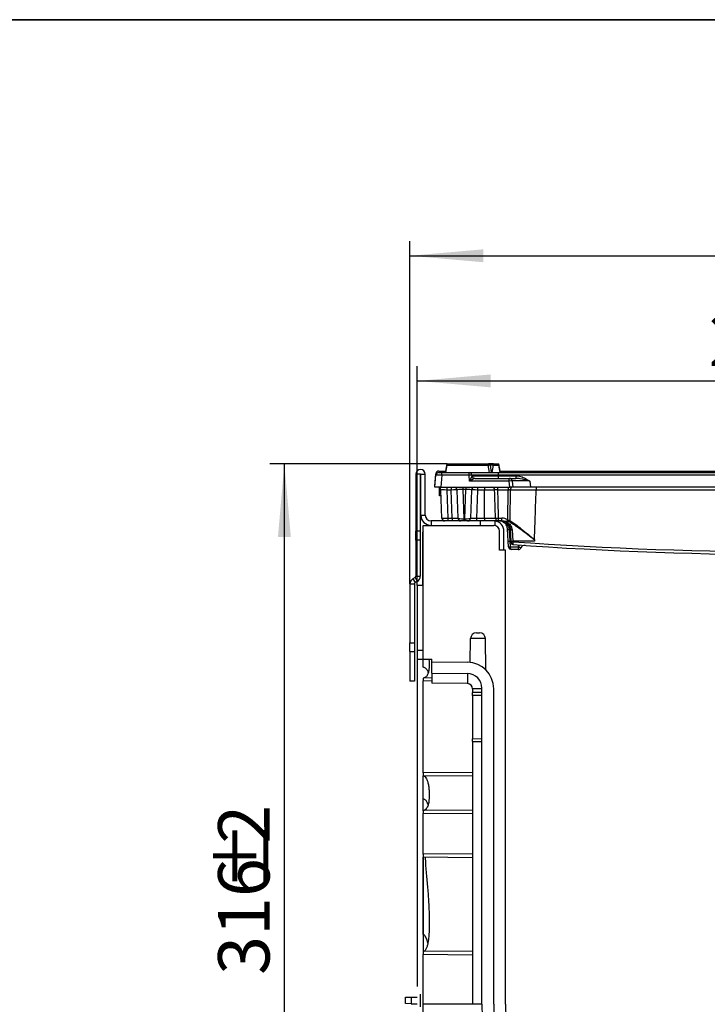
# Model space of a CAD drawing. Units: millimetres. Extents: x 8 to 418, y -29 to 291.
# Drawn here: x 232 to 278, y 224 to 291 of the extents above; entities that cross this region are included whole.
import ezdxf

# ---------------------------------------------------------------- set-up
doc = ezdxf.new("R2010")
doc.units = ezdxf.units.MM
doc.layers.add('FORMAT', color=7, linetype='Continuous')
doc.styles.add('SLDTEXTSTYLE1', font='TXT', dxfattribs={"width": 0.7})
doc.dimstyles.new('SLDDIMSTYLE0', dxfattribs={"dimtxt": 3.5, "dimasz": 5, "dimexe": 0, "dimexo": 0.0625, "dimgap": 0.875, "dimtad": 2, "dimdec": 4, "dimlfac": 5, "dimrnd": 1e-09, "dimzin": 12, "dimdsep": 46, "dimtxsty": 'SLDTEXTSTYLE1', "dimsah": 1, "dimcen": 0.09, "dimadec": 0, "dimazin": 3, "dimtfac": 1, "dimtdec": 4, "dimtofl": 0, "dimtmove": 0, "dimatfit": 3, "dimfxl": 0, "dimfrac": 2, "dimtolj": 1, "dimtzin": 12, "dimarcsym": 0})
doc.dimstyles.new('SLDDIMSTYLE1', dxfattribs={"dimtxt": 3.393075, "dimasz": 5, "dimexe": 0, "dimexo": 0.0625, "dimgap": 0.848269, "dimtad": 2, "dimdec": 0, "dimlfac": 5, "dimrnd": 1e-09, "dimzin": 12, "dimdsep": 46, "dimtxsty": 'SLDTEXTSTYLE1', "dimsah": 1, "dimcen": 0.09, "dimadec": 0, "dimazin": 3, "dimtfac": 1, "dimtdec": 0, "dimtofl": 0, "dimtmove": 0, "dimatfit": 3, "dimfxl": 0, "dimfrac": 2, "dimtolj": 1, "dimtzin": 12, "dimarcsym": 0})

# ---------------------------------------------------------------- blocks, each defined once
blk = doc.blocks.new('_D_1')
at = {"layer": 'FORMAT'}
for p, q in [((260.643, 260.768), (248.569, 260.768)), ((249.569, 197.568), (249.569, 260.768)), ((264.724, 197.568), (248.569, 197.568))]:
    blk.add_line(p, q, dxfattribs=at)
for points in [[(249.569, 260.768), (249.129, 255.768), (250.009, 255.768)], [(249.569, 197.568), (250.009, 202.568), (249.129, 202.568)]]:
    blk.add_solid(points, dxfattribs=at)
at = {"layer": 'FORMAT', "char_height": 3.5, "attachment_point": 1, "rotation": 90, "style": 'SLDTEXTSTYLE1'}
for s, insert in [('2', (245.057, 234.886)), ('%%p', (245.057, 231.681)), ('316', (245.057, 225.959))]:
    blk.add_mtext(s, dxfattribs=dict(at, insert=insert))
blk = doc.blocks.new('_D_2')
at = {"layer": 'FORMAT'}
for p, q in [((258.617, 252.465), (258.617, 267.404)), ((310.617, 252.468), (310.617, 267.404)), ((258.617, 266.404), (310.617, 266.404))]:
    blk.add_line(p, q, dxfattribs=at)
for points in [[(258.617, 266.404), (263.617, 265.964), (263.617, 266.844)], [(310.617, 266.404), (305.617, 266.844), (305.617, 265.964)]]:
    blk.add_solid(points, dxfattribs=at)
at = {"layer": 'FORMAT', "char_height": 3.5, "attachment_point": 1, "style": 'SLDTEXTSTYLE1'}
for s, insert in [('260', (278.438, 270.916)), ('%%p', (285.161, 270.916)), ('2', (288.366, 270.916))]:
    blk.add_mtext(s, dxfattribs=dict(at, insert=insert))
blk = doc.blocks.new('_D_3')
at = {"layer": 'FORMAT'}
for p, q in [((258.117, 252.579), (258.117, 275.925)), ((311.117, 252.579), (311.117, 275.925)), ((258.117, 274.925), (311.117, 274.925))]:
    blk.add_line(p, q, dxfattribs=at)
for points in [[(258.117, 274.925), (263.117, 274.485), (263.117, 275.365)], [(311.117, 274.925), (306.117, 275.365), (306.117, 274.485)]]:
    blk.add_solid(points, dxfattribs=at)
at = {"layer": 'FORMAT', "insert": (281.264, 279.299), "char_height": 3.3931, "attachment_point": 1, "style": 'SLDTEXTSTYLE1'}
blk.add_mtext('264', dxfattribs=at)

msp = doc.modelspace()

# ---------------------------------------------------------------- linework, layer by layer
at = {"color": 7, "linetype": 'Continuous', "lineweight": 25}
for p, q in [((260.087543, 260.2682), (260.286782, 260.2682)), ((260.087543, 260.1682), (260.286782, 260.1682)), ((260.286782, 260.2682), (260.572103, 260.2682)), ((260.286782, 259.985631), (260.286782, 260.1682)), ((260.286782, 260.1682), (262.139077, 260.1682)), ((260.55447, 260.2682), (260.642634, 260.7682)), ((260.55447, 260.1682), (260.642634, 260.6682)), ((260.642634, 260.7682), (263.442634, 260.7682)), ((260.642634, 260.6682), (263.442634, 260.6682)), ((262.139077, 259.985631), (262.139077, 260.1682)), ((262.139077, 260.1682), (264.111485, 260.1682)), ((263.460267, 260.6682), (263.442634, 260.7682)), ((263.530797, 260.1682), (263.442634, 260.6682)), ((263.453109, 260.70879), (263.453022, 260.7682)), ((263.453109, 260.60879), (263.453022, 260.6682)), ((263.607896, 260.6682), (263.593732, 260.7682)), ((263.664554, 260.1682), (263.593732, 260.6682)), ((263.71447, 260.1682), (263.802634, 260.6682)), ((263.791582, 260.705523), (263.781147, 260.7682)), ((263.802634, 260.7682), (263.781147, 260.7682)), ((263.791582, 260.605523), (263.781147, 260.6682)), ((263.802634, 260.6682), (263.781147, 260.6682)), ((263.785001, 260.6682), (263.802634, 260.7682)), ((263.802634, 260.7682), (264.162634, 260.7682)), ((263.802634, 260.6682), (264.162634, 260.6682)), ((264.111485, 260.1682), (264.111485, 259.985631)), ((264.111485, 260.1682), (305.122091, 260.1682)), ((264.250797, 260.2682), (264.162634, 260.7682)), ((264.250797, 260.1682), (264.162634, 260.6682)), ((264.233165, 260.2682), (305.000411, 260.2682)), ((258.816788, 260.0482), (258.516788, 260.0482)), ((258.516788, 260.0482), (258.516788, 256.1682)), ((258.816788, 260.0482), (258.816788, 256.1682)), ((258.856788, 260.0482), (259.156788, 260.0482)), ((258.856788, 257.2682), (258.856788, 260.0482)), ((259.156788, 257.2682), (259.156788, 260.0482)), ((259.816788, 259.2682), (259.888304, 260.085631)), ((259.816788, 259.1682), (259.888304, 259.985631)), ((260.286782, 259.985631), (260.215266, 259.1682)), ((262.139077, 259.985631), (260.286782, 259.985631)), ((262.174073, 259.585631), (262.139077, 259.985631)), ((264.881028, 259.585631), (262.174073, 259.585631)), ((262.33612, 259.987892), (262.339632, 259.947751)), ((262.339632, 259.947751), (262.343732, 259.948283)), ((262.540294, 259.7682), (262.536675, 259.767821)), ((262.540294, 259.7682), (264.881028, 259.7682)), ((264.111485, 259.985631), (264.114535, 259.950769)), ((305.122091, 259.985631), (264.111485, 259.985631)), ((264.114535, 259.950769), (264.114535, 259.7682)), ((264.114535, 259.950769), (265.332011, 259.950769)), ((264.881028, 259.585631), (264.881028, 259.7682)), ((264.881028, 259.7682), (265.332011, 259.7682)), ((264.917549, 259.1682), (264.881028, 259.585631)), ((265.080267, 259.585631), (265.116788, 259.1682)), ((265.332011, 259.950769), (265.332011, 259.7682)), ((266.275701, 259.585631), (266.312221, 259.1682)), ((259.825537, 259.2682), (259.816788, 259.2682)), ((260.215266, 259.1682), (259.816788, 259.1682)), ((260.116788, 258.5682), (260.116788, 259.14519)), ((260.215266, 259.1682), (264.917549, 259.1682)), ((260.290365, 257.06122), (260.223528, 258.97518)), ((260.623285, 259.1682), (260.623285, 258.97518)), ((260.923772, 258.97518), (260.623285, 258.97518)), ((260.623285, 258.97518), (260.690121, 257.06122)), ((260.923772, 259.1682), (260.923772, 258.97518)), ((260.990609, 257.06122), (260.923772, 258.97518)), ((261.390365, 257.06122), (261.323528, 258.97518)), ((261.718593, 259.1682), (261.718593, 259.019964)), ((261.914983, 259.019964), (261.718593, 259.019964)), ((261.718593, 259.019964), (261.788558, 257.016436)), ((261.845018, 257.016436), (261.914983, 259.019964)), ((261.914983, 259.1682), (261.914983, 259.019964)), ((262.310047, 258.97518), (262.24321, 257.06122)), ((262.709804, 258.97518), (262.642967, 257.06122)), ((262.709804, 259.1682), (262.709804, 258.97518)), ((263.193489, 258.97518), (262.709804, 258.97518)), ((263.193489, 259.1682), (263.193489, 258.97518)), ((263.881632, 258.97518), (263.193489, 258.97518)), ((263.193489, 257.06122), (263.193489, 258.97518)), ((264.07625, 259.1682), (264.07625, 258.97518)), ((264.800731, 258.97518), (264.07625, 258.97518)), ((264.770043, 256.953073), (264.800731, 258.97518)), ((264.800731, 259.1682), (264.800731, 258.97518)), ((265.116788, 259.1682), (264.917549, 259.1682)), ((266.710047, 258.97518), (264.947656, 258.97518)), ((266.312221, 259.1682), (265.116788, 259.1682)), ((282.965019, 259.1682), (266.312221, 259.1682)), ((283.777041, 258.97518), (266.710047, 258.97518)), ((260.23774, 258.5682), (260.116788, 258.5682)), ((258.856788, 257.2682), (259.156788, 257.2682)), ((259.556788, 256.8682), (259.556788, 256.5682)), ((262.916788, 256.8682), (259.556788, 256.8682)), ((260.416788, 256.882178), (260.416788, 256.8682)), ((260.690121, 257.06122), (260.990609, 257.06122)), ((260.690121, 257.06122), (260.690121, 256.8682)), ((260.990609, 257.06122), (260.990609, 256.8682)), ((261.788558, 257.016436), (261.845018, 257.016436)), ((261.788558, 257.016436), (261.788558, 256.8682)), ((261.845018, 257.016436), (261.845018, 256.8682)), ((262.642967, 257.06122), (262.642967, 256.8682)), ((262.642967, 257.06122), (263.193489, 257.06122)), ((262.916788, 256.5682), (262.916788, 256.8682)), ((263.816788, 256.8682), (262.916788, 256.8682)), ((263.193489, 257.06122), (263.935918, 257.06122)), ((263.193489, 257.06122), (263.193489, 256.8682)), ((263.916788, 256.86102), (263.816788, 256.8682)), ((264.127747, 256.8682), (263.829023, 256.8682)), ((263.916788, 256.555498), (263.916788, 256.86102)), ((264.127747, 257.06122), (264.368372, 257.06122)), ((264.127747, 257.06122), (264.127747, 256.8682)), ((264.368372, 256.8682), (264.127747, 256.8682)), ((264.368372, 256.8682), (264.368372, 257.06122)), ((258.816788, 256.1682), (258.516788, 256.1682)), ((258.516788, 255.5682), (258.516788, 256.1682)), ((258.816788, 256.1682), (258.816788, 255.5682)), ((259.016788, 256.5682), (263.816788, 256.5682)), ((259.016788, 247.464709), (259.016788, 256.5682)), ((264.216788, 254.8682), (264.216788, 256.1682)), ((264.516788, 254.8682), (264.516788, 256.1682)), ((264.809745, 255.489232), (264.767275, 256.299602)), ((264.867138, 256.253676), (264.909608, 255.490975)), ((265.01002, 255.489232), (264.96755, 256.299602)), ((265.067413, 256.253676), (265.109883, 255.490975)), ((258.816788, 255.5682), (258.516788, 255.5682)), ((258.516788, 255.5682), (258.516788, 253.0991)), ((258.816788, 255.5682), (258.816788, 253.0991)), ((259.016788, 255.9682), (258.972217, 255.9682)), ((258.972217, 255.9682), (258.972217, 255.821629)), ((259.016788, 255.821629), (258.972217, 255.821629)), ((258.972217, 255.821629), (258.972217, 252.467811)), ((264.829402, 255.114162), (264.809745, 255.489232)), ((264.909608, 255.490975), (264.929265, 255.115906)), ((265.01189, 255.453549), (265.01002, 255.489232)), ((266.588376, 255.490975), (265.109883, 255.490975)), ((265.109883, 255.490975), (265.111753, 255.455293)), ((266.591678, 255.585538), (266.588376, 255.490975)), ((266.592014, 255.595143), (266.591678, 255.585538)), ((264.616788, 254.8682), (264.216788, 254.8682)), ((264.616788, 223.9682), (264.616788, 254.8682)), ((264.829493, 255.112419), (264.829402, 255.114162)), ((264.829493, 255.112419), (264.829402, 255.114162)), ((264.929265, 255.115906), (265.489605, 255.115906)), ((264.929265, 255.115906), (264.929356, 255.112419)), ((265.489605, 254.922886), (265.029219, 254.922886)), ((265.489605, 255.115906), (265.489605, 254.922886)), ((258.466788, 253.012497), (258.316788, 252.925895)), ((258.316788, 252.925895), (258.466788, 252.666087)), ((258.466788, 253.012497), (258.616788, 252.75269)), ((258.516788, 253.0991), (258.816788, 253.0991)), ((258.116788, 252.579484), (258.416788, 252.579484)), ((258.116788, 252.579484), (258.116788, 248.5682)), ((258.416788, 252.579484), (258.416788, 248.5682)), ((258.616788, 252.75269), (258.466788, 252.666087)), ((259.016788, 252.4682), (258.616788, 252.464709)), ((258.616788, 252.464709), (258.616788, 248.0682)), ((262.211694, 247.236604), (262.239928, 248.854099)), ((263.253648, 248.854099), (262.239928, 248.854099)), ((262.639867, 249.247118), (262.853709, 249.247118)), ((263.290923, 246.718635), (263.253648, 248.854099)), ((258.116788, 248.5682), (258.416788, 248.5682)), ((258.116788, 247.9682), (258.116788, 248.5682)), ((258.416788, 248.5682), (258.416788, 247.9682)), ((258.616788, 248.0682), (258.616788, 247.4682)), ((258.116788, 247.9682), (258.416788, 247.9682)), ((258.116788, 247.9682), (258.116788, 245.9682)), ((258.416788, 247.9682), (258.416788, 245.9682)), ((258.616788, 247.4682), (258.616788, 225.161155)), ((259.016788, 247.464709), (259.616788, 247.459473)), ((259.016788, 246.900975), (259.016788, 247.464709)), ((259.395433, 247.461405), (259.416788, 247.29531)), ((259.616788, 247.2682), (259.616788, 247.459473)), ((259.016788, 246.900975), (259.020278, 246.900878)), ((259.416788, 247.29531), (259.416788, 246.893301)), ((259.616788, 246.497871), (259.616788, 247.2682)), ((259.616788, 247.2682), (262.032496, 247.247118)), ((259.616788, 246.175783), (259.016788, 246.170547)), ((259.020278, 246.170639), (259.016788, 246.170547)), ((259.016788, 246.170547), (259.016788, 245.970547)), ((259.616788, 246.497871), (262.025514, 246.476851)), ((259.616788, 246.497871), (259.616788, 245.817871)), ((262.032496, 246.476765), (262.032496, 245.79679)), ((258.416788, 245.9682), (258.116788, 245.9682)), ((259.616788, 245.965311), (259.016788, 245.970547)), ((259.016788, 239.708364), (259.016788, 245.970547)), ((262.032496, 245.79679), (259.616788, 245.817871)), ((263.016788, 245.440206), (262.366514, 245.434531)), ((262.366514, 245.434531), (262.366514, 245.193515)), ((263.016788, 223.9682), (263.016788, 245.476889)), ((263.816788, 223.9682), (263.816788, 245.447187)), ((263.016789, 245.182164), (262.366514, 245.193515)), ((262.366514, 244.993545), (262.366514, 245.193515)), ((262.366514, 244.993545), (262.366514, 242.042855)), ((262.366514, 241.842885), (262.366514, 242.042855)), ((262.366514, 241.842885), (263.016789, 241.854236)), ((262.366514, 241.842885), (262.366514, 223.955544)), ((262.366514, 239.737597), (259.016788, 239.708364)), ((259.016788, 239.708364), (259.016788, 239.508364)), ((262.366514, 239.479132), (259.016788, 239.508364)), ((259.016788, 237.134829), (259.016788, 239.508364)), ((259.020278, 237.933667), (259.020278, 239.508334)), ((259.416788, 238.4604), (259.416788, 237.998186)), ((262.366514, 237.180143), (259.016788, 237.15091)), ((259.020278, 237.151023), (259.016788, 237.15091)), ((259.016788, 237.15091), (259.016788, 236.95091)), ((262.366514, 236.921677), (259.016788, 236.95091)), ((259.016788, 234.1682), (259.016788, 236.95091)), ((262.366514, 234.197433), (259.016788, 234.1682)), ((259.016788, 234.1682), (259.016788, 233.9682)), ((262.366514, 233.938967), (259.016788, 233.9682)), ((259.016788, 233.9682), (259.016788, 227.532648)), ((259.020278, 228.702334), (259.020278, 233.96817)), ((259.416788, 230.029755), (259.416788, 229.071126)), ((262.366514, 227.570218), (259.016788, 227.540986)), ((259.020278, 227.541187), (259.016788, 227.540986)), ((259.016788, 227.540986), (259.016788, 227.340986)), ((262.366514, 227.311753), (259.016788, 227.340986)), ((259.016788, 223.9682), (259.016788, 227.340986)), ((258.817664, 224.642324), (258.817664, 223.794077)), ((257.816788, 224.435911), (258.209807, 224.43934)), ((257.816788, 224.000489), (257.816788, 224.435911)), ((258.209807, 223.99706), (257.816788, 224.000489)), ((258.209807, 224.43934), (258.616788, 224.442892)), ((258.209807, 224.43934), (258.209807, 223.99706)), ((258.209807, 223.99706), (258.616788, 223.993508)), ((259.016788, 203.264709), (259.016788, 223.9682)), ((263.016789, 223.961219), (262.366514, 223.955544))]:
    msp.add_line(p, q, dxfattribs=at)
at = {"color": 8, "linetype": 'Continuous', "lineweight": 25}
for p, q in [((260.286782, 260.1682), (260.286782, 260.2682)), ((265.009928, 255.490975), (264.909608, 255.490975)), ((259.020278, 246.900878), (259.020278, 247.464679)), ((263.016788, 244.982195), (262.366514, 244.993545)), ((262.366514, 242.042855), (263.016788, 242.054206)), ((262.366514, 223.9682), (259.016788, 223.9682))]:
    msp.add_line(p, q, dxfattribs=at)
at = {"color": 7, "linetype": 'Continuous', "lineweight": 25, "flags": 128}
for points in [[(264.947656, 258.97518), (264.944333, 258.768484), (264.918815, 257.169615), (264.914684, 256.90882)], [(264.867138, 256.253676), (264.847977, 256.253885), (264.829527, 256.255985), (264.812474, 256.2599), (264.797451, 256.265483), (264.785016, 256.272528), (264.77563, 256.280772), (264.769643, 256.28991), (264.767275, 256.299602)], [(264.96755, 256.299602), (264.969917, 256.28991), (264.975905, 256.280772), (264.98529, 256.272528), (264.997726, 256.265483), (265.012749, 256.2599), (265.029802, 256.255985), (265.048252, 256.253885), (265.067413, 256.253676)]]:
    msp.add_lwpolyline(points, dxfattribs=at)
at = {"color": 7, "linetype": 'Continuous', "lineweight": 25}
for centre, radius, start, end in [((258.836788, 260.0482), 0.32, 0, 180), ((260.087543, 260.0682), 0.2, 90, 175), ((260.087543, 259.9682), 0.2, 90, 175), ((262.138206, 259.969429), 0.198773, 5.32978562, 89.74893495), ((258.836788, 260.0482), 0.02, 0, 180), ((262.246479, 259.212911), 0.780148, 83.40198072, 97.91294895), ((262.539285, 259.968537), 0.200732, 185.94366667, 269.25498485), ((262.541366, 259.966686), 0.198489, 185.31984199, 269.69070575), ((264.881028, 259.5682), 0.2, 5, 90), ((264.980648, 259.009061), 0.585113, 80.19725071, 99.80274929), ((260.02365, 258.9682), 0.2, 2, 90), ((261.12365, 258.9682), 0.2, 2, 90), ((262.509926, 258.9682), 0.2, 90, 178), ((263.684471, 258.971012), 0.197205, 1.21114097, 89.26129847), ((265.124387, 258.993083), 0.177635, 99.65930861, 185.78455728), ((259.556788, 257.2682), 0.7, 180, 270), ((259.556788, 257.2682), 0.4, 180, 270), ((260.490243, 257.0682), 0.2, 182, 270), ((261.590243, 257.0682), 0.2, 182, 270), ((262.043332, 257.0682), 0.2, 270, 358), ((263.816788, 256.1682), 0.7, 0, 81.7867893), ((264.031832, 259.519559), 2.46021, 267.76567369, 272.23432631), ((264.131666, 257.063928), 0.195767, 180.79262077, 268.85295045), ((264.168098, 256.2682), 0.6, 59.60478153, 90), ((264.368372, 256.26122), 0.8, 59.86170487, 90), ((264.368372, 256.2682), 0.6, 59.60478153, 90), ((264.495363, 256.833548), 0.053361, 243.64519956, 300.28233082), ((264.695638, 256.833548), 0.053361, 243.64519956, 300.28233082), ((264.786737, 256.94693), 0.133502, 294.46743184, 343.41319947), ((263.816788, 256.1682), 0.4, 0, 90), ((264.847162, 256.20687), 0.718613, 267.01539779, 274.98521205), ((265.047436, 256.20687), 0.718613, 267.01539779, 274.98521205), ((265.049306, 256.171188), 0.718613, 267.01539779, 274.98521205), ((284.616788, 529.176401), 274.415181, 265.92406166, 274.07593834), ((264.866818, 255.831801), 0.718613, 267.01539779, 274.98521205), ((264.879425, 255.590964), 0.481143, 264.04330763, 275.95669237), ((265.029219, 255.122886), 0.2, 183, 270), ((265.116843, 255.361657), 0.1, 183, 265.92661404), ((284.616788, 529.183381), 274.615181, 265.92661404, 274.07338596), ((266.220813, 256.50188), 1.567031, 242.18489409, 249.39393655), ((265.489605, 255.122886), 0.2, 270, 333.9653889), ((265.93887, 254.903429), 0.3, 86.10428609, 153.9653889), ((258.516788, 252.579484), 0.4, 120, 180), ((258.416788, 253.0991), 0.1, 300, 0), ((258.416788, 253.0991), 0.4, 300, 0), ((258.516788, 252.579484), 0.1, 120, 180), ((262.639867, 248.847118), 0.4, 90, 179), ((262.853709, 248.847118), 0.4, 1, 90), ((262.016788, 245.447187), 1.8, 0, 89.5), ((262.016788, 245.476889), 1, 0, 89.5), ((262.016788, 245.447187), 0.349956, 357.92741286, 87.42741286), ((284.616788, 223.9682), 21.6, 180, 250.60695888), ((284.616788, 223.9682), 20.8, 180, 0), ((284.616788, 223.9682), 20, 180, 0)]:
    msp.add_arc(centre, radius, start, end, dxfattribs=at)
at = {"color": 8, "linetype": 'Continuous', "lineweight": 25}
msp.add_arc((265.93887, 254.896449), 0.5, 138.18921126, 153.9653889, dxfattribs=at)
msp.add_ellipse((260.288307, 260.0682), major_axis=(0.400005, -0.017398), ratio=0.043330225, start_param=2.682501536, end_param=3.139693632, dxfattribs=at)
at = {"color": 7, "linetype": 'Continuous', "lineweight": 25}
for centre, major_axis, ratio, start_param, end_param in [((260.288307, 259.9682), (0.400005, -0.017398), 0.043330225, 1.576493502, 3.139693632), ((262.174073, 259.5682), (0.167286, 0.381567), 0.016811694, 0.110474736, 1.532469007), ((262.174073, 259.5682), (0.366581, 0.199547), 0.036688721, 0.128833312, 1.550827583), ((264.126735, 259.9682), (1.808401, -0.017447), 0.009557079, 1.579321649, 3.00131592), ((264.126735, 259.9682), (1.805351, 0.017418), 0.009589399, 3.299007993, 4.705538598), ((266.286376, 259.5682), (1.20611, -0.017456), 0.014321859, 1.579854659, 3.143054789), ((260.624016, 258.9682), (0.400488, -0.006986), 0.017391399, 1.57292556, 3.142503911), ((260.923528, 258.9682), (0.4, 0.006978), 0.017433815, 0.000304494, 1.569882845), ((261.724016, 258.9682), (0.400491, -0.007335), 0.12897608, 1.586699521, 3.14846307), ((261.90956, 258.9682), (0.400491, 0.007335), 0.12897608, 6.27631489, 7.83807844), ((262.710047, 258.9682), (0.4, -0.006978), 0.017433815, 1.571709808, 3.14128816), ((260.690365, 257.0682), (0.4, 0.006978), 0.017433815, 3.141897147, 4.711475499), ((260.989878, 257.0682), (0.400488, -0.006986), 0.017391399, 4.714518213, 6.284096565), ((261.790365, 257.0682), (0.400003, 0.006861), 0.129295878, 3.1438886, 4.705652149), ((261.84321, 257.0682), (0.400003, -0.006861), 0.129295878, 4.719125812, 6.280889361), ((262.643698, 257.0682), (0.400488, 0.006986), 0.017391399, 3.140681396, 4.710259748), ((265.029219, 255.122886), (0, 0.2), 0.5, 1.623156204, 3.141592654)]:
    msp.add_ellipse(centre, major_axis=major_axis, ratio=ratio, start_param=start_param, end_param=end_param, dxfattribs=at)
for points, knots in [([(263.593732, 260.7682), (263.583985, 260.7682), (263.564381, 260.7682), (263.523081, 260.7682), (263.483925, 260.7682), (263.460256, 260.7682), (263.453022, 260.7682)], [0, 0, 0, 0, 0.283131729, 0.569514698, 0.868431166, 1, 1, 1, 1]), ([(263.593732, 260.6682), (263.583985, 260.6682), (263.564381, 260.6682), (263.523081, 260.6682), (263.483925, 260.6682), (263.460256, 260.6682), (263.453022, 260.6682)], [0, 0, 0, 0, 0.283131729, 0.569514698, 0.868431166, 1, 1, 1, 1]), ([(263.781147, 260.7682), (263.76798, 260.7682), (263.741611, 260.7682), (263.676147, 260.7682), (263.6239, 260.7682), (263.593732, 260.7682)], [0, 0, 0, 0, 0.29651999, 0.593809984, 1, 1, 1, 1]), ([(263.781147, 260.6682), (263.76798, 260.6682), (263.741611, 260.6682), (263.676147, 260.6682), (263.6239, 260.6682), (263.593732, 260.6682)], [0, 0, 0, 0, 0.29651999, 0.593809984, 1, 1, 1, 1]), ([(265.332011, 259.950769), (265.444141, 259.938344), (265.669344, 259.913391), (265.980577, 259.765438), (266.176442, 259.647832), (266.274899, 259.586134), (266.275701, 259.585631)], [0, 0, 0, 0, 0.328262521, 0.659284111, 0.997223638, 1, 1, 1, 1]), ([(266.275701, 259.585631), (266.274689, 259.585896), (266.053112, 259.643839), (265.735325, 259.737183), (265.425007, 259.761048), (265.332011, 259.7682)], [0, 0, 0, 0, 0.003202348, 0.701280953, 1, 1, 1, 1]), ([(264.07625, 258.97518), (264.054313, 258.975713), (264.009892, 258.976792), (263.950574, 258.977257), (263.903397, 258.976815), (263.888888, 258.975725), (263.881632, 258.97518)], [0, 0, 0, 0, 0.245324082, 0.496762793, 0.74830745, 1, 1, 1, 1]), ([(263.935918, 257.06122), (263.926986, 257.382093), (263.909226, 258.020084), (263.890794, 258.658066), (263.881632, 258.97518)], [0, 0, 0, 0, 0.502942904, 1, 1, 1, 1]), ([(264.07625, 258.97518), (264.084964, 258.658067), (264.102495, 258.02009), (264.119297, 257.382094), (264.127747, 257.06122)], [0, 0, 0, 0, 0.497060119, 1, 1, 1, 1]), ([(264.947656, 258.97518), (264.940501, 258.975317), (264.917429, 258.975757), (264.868033, 258.975974), (264.823166, 258.975445), (264.800731, 258.97518)], [0, 0, 0, 0, 0.183493907, 0.591725949, 1, 1, 1, 1]), ([(266.592014, 255.595143), (266.606378, 256.006476), (266.645723, 257.13318), (266.685067, 258.259839), (266.710047, 258.97518)], [0, 0, 0, 0, 0.365077239, 1, 1, 1, 1]), ([(264.767275, 256.299602), (264.751279, 256.383648), (264.716861, 256.564488), (264.591074, 256.708185), (264.493916, 256.771288), (264.471675, 256.785734)], [0, 0, 0, 0, 0.401031079, 0.86288838, 1, 1, 1, 1]), ([(264.522271, 256.787468), (264.548334, 256.771712), (264.617217, 256.730071), (264.710907, 256.643038), (264.792347, 256.527152), (264.84904, 256.396737), (264.861035, 256.301921), (264.867138, 256.253676)], [0, 0, 0, 0, 0.13814173, 0.365096763, 0.598599416, 0.795760932, 1, 1, 1, 1]), ([(264.671949, 256.785734), (264.665454, 256.790638), (264.655527, 256.798136), (264.65221, 256.81263), (264.654502, 256.825238), (264.661949, 256.838316), (264.675622, 256.853685), (264.701908, 256.874881), (264.741446, 256.897658), (264.773939, 256.911409), (264.787144, 256.916998)], [0, 0, 0, 0, 0.177193787, 0.270838882, 0.359409184, 0.452258813, 0.529893926, 0.653656407, 0.859252659, 1, 1, 1, 1]), ([(264.96755, 256.299602), (264.951554, 256.383648), (264.917135, 256.564488), (264.791348, 256.708185), (264.69419, 256.771288), (264.671949, 256.785734)], [0, 0, 0, 0, 0.401031079, 0.86288838, 1, 1, 1, 1]), ([(264.785148, 256.841482), (264.77767, 256.841031), (264.756487, 256.839754), (264.728729, 256.83578), (264.707398, 256.829033), (264.697442, 256.822932), (264.694655, 256.818744), (264.693669, 256.814238), (264.694655, 256.809156), (264.703248, 256.798885), (264.714671, 256.792127), (264.722545, 256.787468)], [0, 0, 0, 0, 0.128862824, 0.365001926, 0.488062288, 0.556707075, 0.632607093, 0.633944421, 0.710249301, 0.800278805, 1, 1, 1, 1]), ([(264.722545, 256.787468), (264.748457, 256.771651), (264.860429, 256.7033), (265.009143, 256.543877), (265.048905, 256.345853), (265.067413, 256.253676)], [0, 0, 0, 0, 0.1386263, 0.599048998, 1, 1, 1, 1]), ([(264.770043, 256.953073), (264.770265, 256.95268), (264.775297, 256.943786), (264.780216, 256.934841), (264.784917, 256.926292)], [0, 0, 0, 0, 0.0441592786, 1, 1, 1, 1]), ([(264.784917, 256.926292), (264.791634, 256.92605), (264.819879, 256.925035), (264.867839, 256.92039), (264.899259, 256.91263), (264.914684, 256.90882)], [0, 0, 0, 0, 0.137052516, 0.576353324, 1, 1, 1, 1]), ([(264.787144, 256.916998), (264.787007, 256.919145), (264.7868, 256.922389), (264.785393, 256.925306), (264.784917, 256.926292)], [0, 0, 0, 0, 0.66193651, 1, 1, 1, 1]), ([(264.787144, 256.916998), (264.78702, 256.905967), (264.786773, 256.883907), (264.786135, 256.858532), (264.785515, 256.846168), (264.785169, 256.841753), (264.785148, 256.841482)], [0, 0, 0, 0, 0.354838437, 0.709626287, 0.982201517, 1, 1, 1, 1]), ([(264.842031, 256.825417), (264.834397, 256.829192), (264.818439, 256.837085), (264.796561, 256.839975), (264.785148, 256.841482)], [0, 0, 0, 0, 0.478339393, 1, 1, 1, 1]), ([(266.591678, 255.585538), (266.520355, 255.639361), (266.288581, 255.814263), (265.895521, 256.108022), (265.477503, 256.410015), (265.122235, 256.654189), (264.93608, 256.767945), (264.842031, 256.825417)], [0, 0, 0, 0, 0.115384187, 0.374951843, 0.640823808, 0.818536213, 1, 1, 1, 1]), ([(264.914684, 256.90882), (265.002865, 256.849273), (265.181424, 256.728695), (265.519013, 256.472271), (265.922877, 256.149971), (266.299416, 255.839042), (266.524893, 255.651092), (266.592014, 255.595143)], [0, 0, 0, 0, 0.177988792, 0.360411858, 0.620044338, 0.88689338, 1, 1, 1, 1]), ([(259.010755, 256.179766), (258.99893, 256.14225), (258.975804, 256.068879), (258.973395, 256.00125), (258.972217, 255.9682)], [0, 0, 0, 0, 0.51131285, 1, 1, 1, 1]), ([(265.01698, 255.356423), (265.016963, 255.356747), (265.016914, 255.35768), (265.016371, 255.368034), (265.015226, 255.389885), (265.013671, 255.419555), (265.012483, 255.442218), (265.01189, 255.453549)], [0, 0, 0, 0, 0.116627568, 0.335856628, 0.556707585, 0.778367761, 1, 1, 1, 1]), ([(265.111753, 255.455293), (265.111542, 255.432726), (265.111122, 255.387562), (265.110536, 255.328477), (265.110075, 255.284991), (265.109819, 255.264406), (265.10976, 255.262553), (265.109739, 255.261909)], [0, 0, 0, 0, 0.221046055, 0.442392968, 0.663345254, 0.883043538, 1, 1, 1, 1]), ([(258.616788, 248.0682), (258.616788, 248.0682), (258.641836, 248.068419), (258.71683, 248.069073), (258.766718, 248.069508), (258.866492, 248.070379), (258.91641, 248.070815), (258.991526, 248.07147), (259.016665, 248.07169), (259.016787, 248.071691)], [0, 0, 0, 0, 0.25, 0.25, 0.5, 0.5, 0.75, 0.75, 1, 1, 1, 1]), ([(258.616788, 247.4682), (258.616788, 247.4682), (258.641935, 247.467981), (258.717015, 247.467325), (258.766955, 247.46689), (258.916715, 247.465583), (259.016788, 247.464709), (259.016788, 247.464709)], [0, 0, 0, 0, 0.25, 0.25, 0.5, 0.5, 1, 1, 1, 1]), ([(259.36352, 246.545371), (259.362415, 246.552361), (259.351013, 246.624538), (259.285032, 246.7289), (259.191741, 246.836466), (259.101795, 246.890441), (259.045189, 246.897688), (259.020278, 246.900878)], [0, 0, 0, 0, 0.040456405, 0.417709374, 0.675760289, 0.857310473, 1, 1, 1, 1]), ([(259.416788, 246.893301), (259.416788, 246.81821), (259.411197, 246.744004), (259.392784, 246.634283), (259.384955, 246.597978), (259.365207, 246.526015), (259.353198, 246.490129), (259.309984, 246.385888), (259.27158, 246.319654), (259.192536, 246.239421), (259.16235, 246.215933), (259.111856, 246.190396), (259.094032, 246.183484), (259.057861, 246.173917), (259.039324, 246.171146), (259.020278, 246.170639)], [0, 0, 0, 0, 0.25, 0.25, 0.375, 0.375, 0.5, 0.5, 0.75, 0.75, 0.875, 0.875, 0.9375, 0.9375, 1, 1, 1, 1]), ([(259.024044, 239.508301), (259.049299, 239.507562), (259.073531, 239.499577), (259.116875, 239.475197), (259.136277, 239.458914), (259.188091, 239.405413), (259.215369, 239.363069), (259.262069, 239.276102), (259.281445, 239.231006), (259.315514, 239.138913), (259.330123, 239.091882), (259.368464, 238.948562), (259.386366, 238.8519), (259.410573, 238.657277), (259.416788, 238.559228), (259.416788, 238.4604)], [0, 0, 0, 0, 0.0625, 0.0625, 0.125, 0.125, 0.25, 0.25, 0.375, 0.375, 0.5, 0.5, 0.75, 0.75, 1, 1, 1, 1]), ([(259.416788, 237.998186), (259.416788, 237.913919), (259.411549, 237.830546), (259.388847, 237.665885), (259.371562, 237.584567), (259.331761, 237.464956), (259.315997, 237.425234), (259.278566, 237.349161), (259.256687, 237.312307), (259.218, 237.262128), (259.204124, 237.246245), (259.173791, 237.2167), (259.157192, 237.202963), (259.1218, 237.179604), (259.102632, 237.16975), (259.062483, 237.155802), (259.041761, 237.151719), (259.020278, 237.151023)], [0, 0, 0, 0, 0.25, 0.25, 0.5, 0.5, 0.625, 0.625, 0.75, 0.75, 0.8125, 0.8125, 0.875, 0.875, 0.9375, 0.9375, 1, 1, 1, 1]), ([(259.354808, 237.54595), (259.337705, 237.59492), (259.297369, 237.710407), (259.211898, 237.839788), (259.112465, 237.912474), (259.056401, 237.931317), (259.026561, 237.933258), (259.020278, 237.933667)], [0, 0, 0, 0, 0.288117309, 0.679482157, 0.834125068, 0.965075207, 1, 1, 1, 1]), ([(259.160071, 233.96695), (259.160124, 233.637948), (259.18279, 233.309911), (259.23971, 232.654593), (259.273172, 232.327286), (259.333964, 231.672239), (259.361817, 231.344537), (259.403062, 230.688115), (259.416788, 230.359418), (259.416788, 230.029755)], [0, 0, 0, 0, 0.25, 0.25, 0.5, 0.5, 0.75, 0.75, 1, 1, 1, 1]), ([(259.416788, 229.071126), (259.416788, 228.933625), (259.413108, 228.796365), (259.395883, 228.52249), (259.382469, 228.385769), (259.350549, 228.181765), (259.337946, 228.114145), (259.307046, 227.980007), (259.288859, 227.913573), (259.254543, 227.816133), (259.241941, 227.784117), (259.21342, 227.721736), (259.197545, 227.691298), (259.160039, 227.6332), (259.138533, 227.605585), (259.099678, 227.571947), (259.085694, 227.562095), (259.054257, 227.546957), (259.037764, 227.542193), (259.020278, 227.541187)], [0, 0, 0, 0, 0.25, 0.25, 0.5, 0.5, 0.625, 0.625, 0.75, 0.75, 0.8125, 0.8125, 0.875, 0.875, 0.9375, 0.9375, 0.96875, 0.96875, 1, 1, 1, 1]), ([(259.331125, 228.117811), (259.316037, 228.183289), (259.289029, 228.300492), (259.231221, 228.463918), (259.174239, 228.58077), (259.112987, 228.656943), (259.066662, 228.693955), (259.032307, 228.700161), (259.020278, 228.702334)], [0, 0, 0, 0, 0.291505951, 0.521783942, 0.753050331, 0.84970803, 0.94737674, 1, 1, 1, 1])]:
    msp.add_open_spline(points, degree=3, knots=knots, dxfattribs=at)
msp.add_open_spline([(266.710047, 259.1682), (266.710047, 259.165328), (266.710047, 259.159585), (266.710047, 259.115279), (266.710047, 259.051706), (266.710047, 259.000689), (266.710047, 258.97518)], degree=3, dxfattribs=at)
at = {"color": 8, "linetype": 'Continuous', "lineweight": 25}
msp.add_open_spline([(264.471675, 256.785734), (264.465191, 256.790639), (264.455282, 256.798137), (264.45188, 256.812627), (264.454429, 256.82525), (264.459524, 256.835445), (264.46495, 256.841391), (264.465965, 256.842504)], degree=3, knots=[0, 0, 0, 0, 0.374114117, 0.571829581, 0.758830498, 0.954866473, 1, 1, 1, 1], dxfattribs=at)
at = {"layer": 'FORMAT', "color": 7, "lineweight": 35}
msp.add_line((20, 291), (415, 291), dxfattribs=at)

# ---------------------------------------------------------------- dimensions: what is measured, and where the dimension line sits
at = {"layer": 'FORMAT'}
dim = msp.add_linear_dim(base=(311.116788, 274.925315), p1=(258.116788, 252.579484), p2=(311.116788, 252.579484), dimstyle='SLDDIMSTYLE1', dxfattribs=at)
dim.commit()
dim.dimension.update_dxf_attribs({"geometry": '_D_3', "text_midpoint": (284.522634, 274.925315), "dimtype": 160})
dim = msp.add_linear_dim(base=(310.616788, 266.403981), p1=(258.616788, 252.464709), p2=(310.616788, 252.4682), text='<>%%p2', dimstyle='SLDDIMSTYLE0', dxfattribs=at)
dim.commit()
dim.dimension.update_dxf_attribs({"geometry": '_D_2', "text_midpoint": (284.522634, 266.403981), "dimtype": 160})
dim = msp.add_linear_dim(base=(249.568837, 260.7682), p1=(264.72377, 197.5682), p2=(260.642634, 260.7682), angle=90, text='<>%%p2', dimstyle='SLDDIMSTYLE0', dxfattribs=at)
dim.commit()
dim.dimension.update_dxf_attribs({"geometry": '_D_1', "text_midpoint": (249.568837, 231.543335), "dimtype": 160})

doc.saveas('drawing.dxf')
